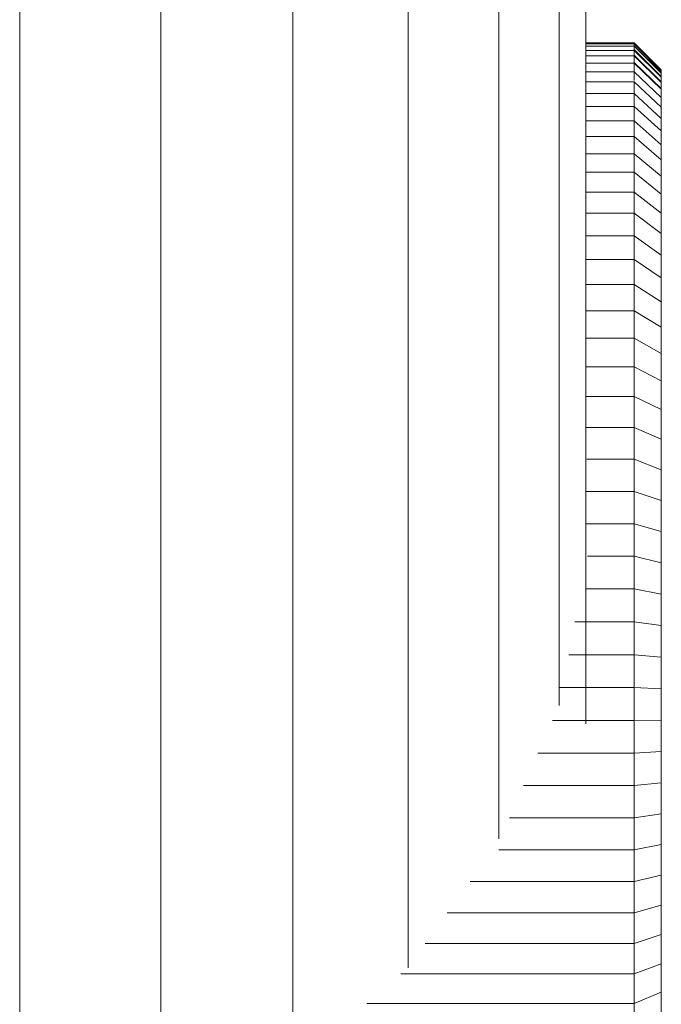
# Model space of a CAD drawing. Units: millimetres. Extents: x -1104 to 5616, y -2186 to 2566.
# Drawn here: x -8 to 16, y 216 to 253 of the extents above; entities that cross this region are included whole.
import ezdxf

# ---------------------------------------------------------------- set-up
doc = ezdxf.new("R2010")
doc.units = ezdxf.units.MM
doc.layers.add('A-GENM', color=13, linetype='Continuous', lineweight=9)
doc.layers.add('G-IMPT', color=8, linetype='Continuous', lineweight=9)

# ---------------------------------------------------------------- blocks, each defined once
blk = doc.blocks.new('D-  Elliptical Cross Trainerl - 11_1_DWG-331538-Level 1')
at = {"layer": 'G-IMPT'}
for p, q in [((166.252, 442.456), (166.252, 598.187)), ((161.03, 597.069), (161.03, 442.543)), ((156.136, 594.708), (156.136, 442.543)), ((143.5, 593.369), (143.5, 592.292)), ((142.5, 592.904), (142.5, 591.87)), ((143.5, 592.292), (142.5, 591.87)), ((153.407, 592.292), (143.5, 592.292)), ((143.5, 592.292), (143.5, 591.192)), ((142.5, 591.87), (142.5, 590.814)), ((143.5, 591.192), (142.5, 590.814)), ((152.14, 591.192), (143.5, 591.192)), ((143.5, 591.192), (143.5, 590.071)), ((151.877, 590.968), (151.877, 442.543)), ((142.5, 590.814), (142.5, 589.737)), ((143.5, 590.071), (142.5, 589.737)), ((151.244, 590.071), (143.5, 590.071)), ((143.5, 590.071), (143.5, 588.931)), ((142.5, 589.737), (142.5, 588.642)), ((143.5, 588.931), (142.5, 588.642)), ((150.426, 588.931), (143.5, 588.931)), ((143.5, 588.931), (143.5, 587.774)), ((142.5, 588.642), (142.5, 587.531)), ((143.5, 587.774), (142.5, 587.531)), ((149.581, 587.774), (143.5, 587.774)), ((143.5, 587.774), (143.5, 586.602)), ((142.5, 587.531), (142.5, 586.405)), ((143.5, 586.602), (142.5, 586.405)), ((148.521, 586.602), (143.5, 586.602)), ((143.5, 586.602), (143.5, 585.417)), ((142.5, 586.405), (142.5, 585.268)), ((148.521, 586.194), (148.522, 442.543)), ((143.5, 585.417), (142.5, 585.268)), ((142.5, 585.268), (142.5, 584.12)), ((148.122, 585.417), (143.5, 585.417)), ((143.5, 585.417), (143.5, 584.221)), ((143.5, 584.221), (142.5, 584.12)), ((142.5, 584.12), (142.5, 582.964)), ((147.602, 584.221), (143.5, 584.221)), ((143.5, 584.221), (143.5, 583.017)), ((143.5, 583.017), (142.5, 582.964)), ((142.5, 582.964), (142.5, 581.802)), ((147.07, 583.017), (143.5, 583.017)), ((143.5, 583.017), (143.5, 581.806)), ((145.294, 581.928), (145.294, 442.543)), ((143.5, 581.806), (142.5, 581.802)), ((142.5, 581.802), (142.5, 580.635)), ((146.528, 581.806), (143.5, 581.806)), ((143.5, 581.806), (143.5, 580.591)), ((146.28, 581.26), (146.28, 442.543)), ((142.5, 580.635), (142.5, 579.467)), ((143.5, 580.591), (142.5, 580.635)), ((146.28, 580.591), (143.5, 580.591)), ((143.5, 580.591), (143.5, 579.374)), ((142.5, 579.467), (142.5, 578.299)), ((143.5, 579.374), (142.5, 579.467)), ((145.93, 579.374), (143.5, 579.374)), ((143.5, 579.374), (143.5, 578.156)), ((142.5, 578.299), (142.5, 577.132)), ((143.5, 578.156), (142.5, 578.299)), ((145.699, 578.156), (143.5, 578.156)), ((143.5, 578.156), (143.5, 576.941)), ((142.5, 577.132), (142.5, 575.969)), ((143.5, 576.941), (142.5, 577.132)), ((145.303, 576.941), (143.5, 576.941)), ((143.5, 576.941), (143.5, 575.729)), ((142.5, 575.969), (142.5, 574.812)), ((143.5, 575.729), (142.5, 575.969)), ((145.229, 575.729), (143.5, 575.729)), ((143.5, 575.729), (143.5, 574.524)), ((142.5, 574.812), (142.5, 573.663)), ((143.5, 574.524), (142.5, 574.812)), ((145.294, 574.524), (143.5, 574.524)), ((143.5, 574.524), (143.5, 573.326)), ((142.5, 573.663), (142.5, 572.524)), ((143.5, 573.326), (142.5, 573.663)), ((145.294, 573.326), (143.5, 573.326)), ((143.5, 573.326), (143.5, 572.14)), ((142.5, 572.524), (142.5, 571.396)), ((143.5, 572.14), (142.5, 572.524)), ((145.255, 572.14), (143.5, 572.14)), ((143.5, 572.14), (143.5, 570.965)), ((142.5, 571.396), (142.5, 570.294)), ((143.5, 570.965), (142.5, 571.396)), ((145.294, 570.965), (143.5, 570.965)), ((143.5, 570.965), (143.5, 569.819)), ((142.5, 570.294), (142.5, 569.235)), ((143.5, 569.819), (142.5, 570.294)), ((145.294, 569.819), (143.5, 569.819)), ((143.5, 569.819), (143.5, 568.715)), ((142.5, 569.235), (142.5, 568.217)), ((143.5, 568.715), (142.5, 569.235)), ((145.294, 568.715), (143.5, 568.715)), ((143.5, 568.715), (143.5, 567.655)), ((142.5, 568.217), (142.5, 567.242)), ((143.5, 567.655), (142.5, 568.217)), ((145.294, 567.655), (143.5, 567.655)), ((143.5, 567.655), (143.5, 566.639)), ((142.5, 567.242), (142.5, 566.31)), ((143.5, 566.639), (142.5, 567.242)), ((145.294, 566.639), (143.5, 566.639)), ((143.5, 566.639), (143.5, 565.668)), ((142.5, 566.31), (142.5, 565.421)), ((143.5, 565.668), (142.5, 566.31)), ((145.294, 565.668), (143.5, 565.668)), ((143.5, 565.668), (143.5, 564.742)), ((142.5, 565.421), (142.5, 564.578)), ((143.5, 564.742), (142.5, 565.421)), ((145.294, 564.742), (143.5, 564.742)), ((143.5, 564.742), (143.5, 563.863)), ((142.5, 564.578), (142.5, 563.779)), ((143.5, 563.863), (142.5, 564.578)), ((142.5, 563.779), (142.5, 563.027)), ((143.5, 563.031), (142.5, 563.779)), ((145.294, 563.863), (143.5, 563.863)), ((143.5, 563.863), (143.5, 563.031)), ((142.5, 563.027), (142.5, 562.321)), ((143.5, 562.247), (142.5, 563.027)), ((145.294, 563.031), (143.5, 563.031)), ((143.5, 563.031), (143.5, 562.247)), ((142.5, 562.321), (142.5, 561.662)), ((143.5, 561.512), (142.5, 562.321)), ((145.294, 562.247), (143.5, 562.247)), ((143.5, 562.247), (143.5, 561.512)), ((142.5, 561.662), (142.5, 561.052)), ((143.5, 560.826), (142.5, 561.662)), ((145.294, 561.512), (143.5, 561.512)), ((143.5, 561.512), (143.5, 560.826)), ((142.5, 561.052), (142.5, 560.49)), ((143.5, 560.19), (142.5, 561.052)), ((145.294, 560.826), (143.5, 560.826)), ((143.5, 560.826), (143.5, 560.19)), ((142.5, 560.49), (142.5, 559.978)), ((143.5, 559.605), (142.5, 560.49)), ((142.5, 559.978), (142.5, 559.516)), ((143.5, 559.072), (142.5, 559.978)), ((145.294, 560.19), (143.5, 560.19)), ((143.5, 560.19), (143.5, 559.605)), ((145.294, 559.605), (143.5, 559.605)), ((143.5, 559.605), (143.5, 559.072)), ((142.5, 559.516), (142.5, 559.106)), ((143.5, 558.591), (142.5, 559.516)), ((142.5, 559.106), (142.5, 558.746)), ((143.5, 558.163), (142.5, 559.106)), ((145.294, 559.072), (143.5, 559.072)), ((143.5, 559.072), (143.5, 558.591)), ((142.5, 558.746), (142.5, 558.44)), ((143.5, 557.789), (142.5, 558.746)), ((142.5, 558.415), (142.5, 558.732)), ((145.294, 558.591), (143.5, 558.591)), ((143.5, 558.591), (143.5, 558.163)), ((142.5, 558.44), (142.5, 558.186)), ((143.5, 557.469), (142.5, 558.44)), ((142.5, 558.158), (142.5, 558.415)), ((143.5, 557.444), (142.5, 558.415)), ((142.5, 558.186), (142.5, 557.987)), ((143.5, 557.205), (142.5, 558.186)), ((142.5, 557.96), (142.5, 558.158)), ((143.5, 557.176), (142.5, 558.158)), ((145.294, 558.163), (143.5, 558.163)), ((142.5, 557.987), (142.5, 557.842)), ((143.5, 556.998), (142.5, 557.987)), ((142.5, 557.822), (142.5, 557.96)), ((143.5, 556.97), (142.5, 557.96)), ((142.5, 557.842), (142.5, 557.752)), ((143.5, 556.847), (142.5, 557.842)), ((142.5, 557.741), (142.5, 557.822)), ((143.5, 556.826), (142.5, 557.822)), ((143.5, 558.115), (143.5, 557.789)), ((145.294, 557.789), (143.5, 557.789)), ((143.5, 557.789), (143.5, 557.469)), ((142.5, 557.752), (142.5, 557.718)), ((143.5, 556.753), (142.5, 557.752)), ((142.5, 557.718), (142.5, 557.741)), ((143.5, 556.742), (142.5, 557.741)), ((143.5, 556.718), (142.5, 557.718)), ((145.294, 557.469), (143.5, 557.469)), ((143.5, 557.469), (143.5, 557.205)), ((145.294, 557.205), (143.5, 557.205)), ((143.5, 557.205), (143.5, 556.998)), ((145.294, 556.998), (143.5, 556.998)), ((143.5, 556.998), (143.5, 556.847)), ((145.294, 556.847), (143.5, 556.847)), ((143.5, 556.847), (143.5, 556.753)), ((145.294, 556.753), (143.5, 556.753)), ((143.5, 556.753), (143.5, 556.718)), ((145.294, 556.718), (143.5, 556.718))]:
    blk.add_line(p, q, dxfattribs=at)
blk = doc.blocks.new('D-  Elliptical Cross Trainerl - D-  Elliptical Cross Trainerl-330682-Level 1')
blk.add_blockref('D-  Elliptical Cross Trainerl - 11_1_DWG-331538-Level 1', (0, 0))

msp = doc.modelspace()

# ---------------------------------------------------------------- block references
at = {"layer": 'A-GENM', "rotation": 180}
msp.add_blockref('D-  Elliptical Cross Trainerl - D-  Elliptical Cross Trainerl-330682-Level 1', (158.629, 808.476), dxfattribs=at)

doc.saveas('drawing.dxf')
